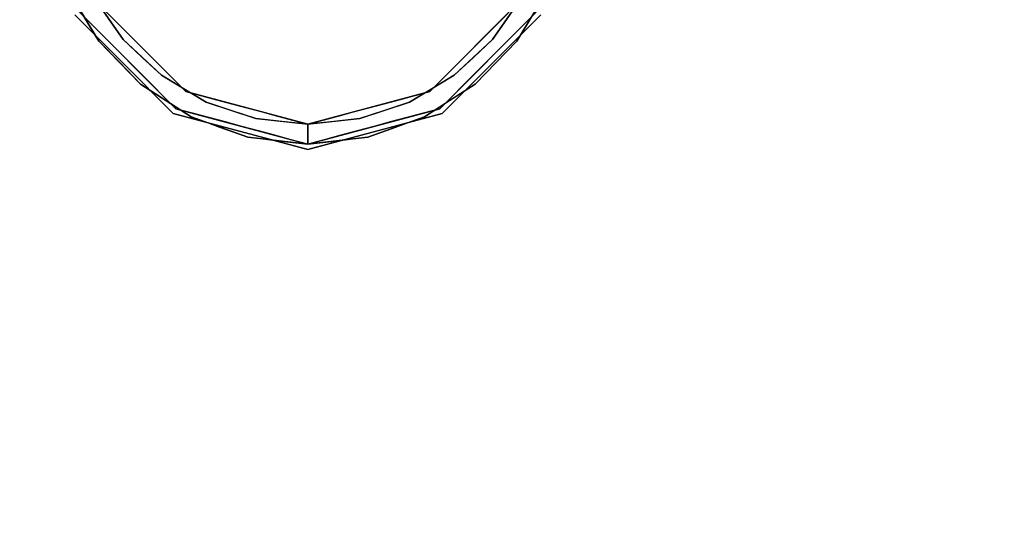
# Model space of a CAD drawing. Units: millimetres. Extents: x -1 to 1800, y -1098 to 14.
# Drawn here: x 1414 to 1545, y -168 to -100 of the extents above; entities that cross this region are included whole.
import ezdxf

# ---------------------------------------------------------------- set-up
doc = ezdxf.new("R2010")
doc.units = ezdxf.units.MM
doc.layers.add('IQ_200_3D', color=1, linetype='Continuous')
doc.layers.add('IQ_204_3D', color=7, linetype='Continuous')

msp = doc.modelspace()

# ---------------------------------------------------------------- linework, layer by layer
at = {"layer": 'IQ_200_3D'}
for points in [[(1799, -700, 855), (0, -700, 855), (0, 0, 855), (1799, 0, 855)], [(1799, 0, 905), (0, 0, 905), (0, -700, 905), (1799, -700, 905)], [(1797, -645, 155), (2, -645, 155), (2, 0, 155), (1797, 0, 155)]]:
    msp.add_3dface(points, dxfattribs=at)
at = {"layer": 'IQ_204_3D'}
for points, invisible_edges in [([(1421.66, -99.26, 116.94), (1421.66, -99.26, 116.94), (1420.1, -96.22, 90.46), (1424.24, -103.11, 97.36)], 11), ([(1420.1, -96.22, 90.46), (1420.1, -96.22, 90.46), (1423.54, -97.18, 91.42), (1424.24, -103.11, 97.36)], 6), ([(1423.54, -97.18, 91.42), (1423.54, -97.18, 91.42), (1426.94, -100.91, 116.94), (1427.51, -102.92, 97.17)], 6), ([(1423.54, -97.18, 91.42), (1423.54, -97.18, 91.42), (1423.96, -97.93, 116.94), (1426.94, -100.91, 116.94)], 11), ([(1427.51, -102.92, 97.17), (1427.51, -102.92, 97.17), (1424.24, -103.11, 97.36), (1423.54, -97.18, 91.42)], 6), ([(1476.84, -102.92, 97.17), (1476.84, -102.92, 97.17), (1477.4, -100.91, 116.94), (1480.81, -97.18, 91.42)], 6), ([(1480.1, -103.11, 97.36), (1480.1, -103.11, 97.36), (1476.84, -102.92, 97.17), (1480.81, -97.18, 91.42)], 11), ([(1480.81, -97.18, 91.42), (1480.81, -97.18, 91.42), (1477.4, -100.91, 116.94), (1480.38, -97.93, 116.94)], 11), ([(1484.25, -96.22, 90.46), (1484.25, -96.22, 90.46), (1482.68, -99.26, 116.94), (1480.1, -103.11, 97.36)], 6), ([(1480.1, -103.11, 97.36), (1480.1, -103.11, 97.36), (1480.81, -97.18, 91.42), (1484.25, -96.22, 90.46)], 6), ([(1434.56, -112.15, 116.94), (1435.89, -109.86, 116.94), (1423.96, -97.93, 116.94), (1421.66, -99.26, 116.94)], 5), ([(1469.79, -112.15, 116.94), (1482.68, -99.26, 116.94), (1480.38, -97.93, 116.94), (1468.46, -109.86, 116.94)], 10), ([(1421.05, -99.62, 155), (1421.05, -99.62, 117.11), (1427.62, -106.19, 117.11), (1427.62, -106.19, 155)], 5), ([(1424.89, -102.48, 116.94), (1424.89, -102.48, 116.94), (1421.66, -99.26, 116.94), (1424.24, -103.11, 97.36)], 13), ([(1476.72, -106.19, 117.11), (1483.3, -99.62, 117.11), (1483.3, -99.62, 155), (1476.72, -106.19, 155)], 10), ([(1480.1, -103.11, 97.36), (1480.1, -103.11, 97.36), (1482.68, -99.26, 116.94), (1479.46, -102.48, 116.94)], 11), ([(1427.51, -102.92, 97.17), (1427.51, -102.92, 97.17), (1426.94, -100.91, 116.94), (1429.92, -103.89, 116.94)], 11), ([(1476.84, -102.92, 97.17), (1476.84, -102.92, 97.17), (1474.42, -103.89, 116.94), (1477.4, -100.91, 116.94)], 11), ([(1424.24, -103.11, 97.36), (1424.24, -103.11, 97.36), (1427.04, -106, 100.25), (1424.89, -102.48, 116.94)], 13), ([(1427.04, -106, 100.25), (1427.04, -106, 100.25), (1428.11, -105.71, 116.94), (1424.89, -102.48, 116.94)], 11), ([(1476.23, -105.71, 116.94), (1476.23, -105.71, 116.94), (1477.31, -106, 100.25), (1479.46, -102.48, 116.94)], 6), ([(1480.1, -103.11, 97.36), (1480.1, -103.11, 97.36), (1479.46, -102.48, 116.94), (1477.31, -106, 100.25)], 6), ([(1424.24, -103.11, 97.36), (1424.24, -103.11, 97.36), (1427.51, -102.92, 97.17), (1429.84, -108.89, 103.14)], 6), ([(1427.51, -102.92, 97.17), (1427.51, -102.92, 97.17), (1429.92, -103.89, 116.94), (1430.06, -105.31, 99.55)], 6), ([(1429.84, -108.89, 103.14), (1429.84, -108.89, 103.14), (1427.51, -102.92, 97.17), (1432.61, -107.69, 101.94)], 11), ([(1432.9, -106.88, 116.94), (1432.9, -106.88, 116.94), (1430.06, -105.31, 99.55), (1429.92, -103.89, 116.94)], 6), ([(1471.44, -106.88, 116.94), (1471.44, -106.88, 116.94), (1474.42, -103.89, 116.94), (1474.29, -105.31, 99.55)], 13), ([(1476.84, -102.92, 97.17), (1476.84, -102.92, 97.17), (1474.51, -108.89, 103.14), (1471.74, -107.69, 101.94)], 6), ([(1474.42, -103.89, 116.94), (1474.42, -103.89, 116.94), (1476.84, -102.92, 97.17), (1474.29, -105.31, 99.55)], 11), ([(1474.51, -108.89, 103.14), (1474.51, -108.89, 103.14), (1476.84, -102.92, 97.17), (1480.1, -103.11, 97.36)], 6), ([(1427.04, -106, 100.25), (1427.04, -106, 100.25), (1429.84, -108.89, 103.14), (1428.11, -105.71, 116.94)], 13), ([(1427.62, -106.19, 155), (1427.62, -106.19, 117.11), (1434.2, -112.77, 117.11), (1434.2, -112.77, 155)], 5), ([(1431.33, -108.93, 116.94), (1431.33, -108.93, 116.94), (1428.11, -105.71, 116.94), (1429.84, -108.89, 103.14)], 13), ([(1430.06, -105.31, 99.55), (1430.06, -105.31, 99.55), (1432.9, -106.88, 116.94), (1432.61, -107.69, 101.94)], 6), ([(1476.72, -106.19, 155), (1470.14, -112.77, 155), (1470.14, -112.77, 117.11), (1476.72, -106.19, 117.11)], 10), ([(1471.44, -106.88, 116.94), (1471.44, -106.88, 116.94), (1474.29, -105.31, 99.55), (1471.74, -107.69, 101.94)], 11), ([(1476.23, -105.71, 116.94), (1476.23, -105.71, 116.94), (1473.01, -108.93, 116.94), (1474.51, -108.89, 103.14)], 13), ([(1477.31, -106, 100.25), (1477.31, -106, 100.25), (1476.23, -105.71, 116.94), (1474.51, -108.89, 103.14)], 6), ([(1432.61, -107.69, 101.94), (1432.61, -107.69, 101.94), (1436.6, -113.25, 107.49), (1429.84, -108.89, 103.14)], 11), ([(1432.61, -107.69, 101.94), (1432.61, -107.69, 101.94), (1432.9, -106.88, 116.94), (1435.61, -109.48, 103.72)], 6), ([(1432.61, -107.69, 101.94), (1432.61, -107.69, 101.94), (1438.61, -111.26, 105.51), (1436.6, -113.25, 107.49)], 13), ([(1435.89, -109.86, 116.94), (1435.89, -109.86, 116.94), (1435.61, -109.48, 103.72), (1432.9, -106.88, 116.94)], 6), ([(1467.74, -113.25, 107.49), (1467.74, -113.25, 107.49), (1465.74, -111.26, 105.51), (1471.74, -107.69, 101.94)], 11), ([(1471.74, -107.69, 101.94), (1471.74, -107.69, 101.94), (1474.51, -108.89, 103.14), (1467.74, -113.25, 107.49)], 11), ([(1471.44, -106.88, 116.94), (1471.44, -106.88, 116.94), (1468.74, -109.48, 103.72), (1468.46, -109.86, 116.94)], 6), ([(1468.74, -109.48, 103.72), (1468.74, -109.48, 103.72), (1471.44, -106.88, 116.94), (1471.74, -107.69, 101.94)], 6), ([(1433.22, -111.07, 105.32), (1433.22, -111.07, 105.32), (1431.33, -108.93, 116.94), (1429.84, -108.89, 103.14)], 6), ([(1432.95, -110.54, 116.94), (1432.95, -110.54, 116.94), (1431.33, -108.93, 116.94), (1433.22, -111.07, 105.32)], 13), ([(1474.51, -108.89, 103.14), (1474.51, -108.89, 103.14), (1473.01, -108.93, 116.94), (1471.12, -111.07, 105.32)], 6), ([(1471.4, -110.54, 116.94), (1471.4, -110.54, 116.94), (1471.12, -111.07, 105.32), (1473.01, -108.93, 116.94)], 6), ([(1452.17, -116.87, 116.94), (1452.17, -114.22, 116.94), (1435.89, -109.86, 116.94), (1434.56, -112.15, 116.94)], 4), ([(1435.89, -109.86, 116.94), (1435.89, -109.86, 116.94), (1438.61, -111.26, 105.51), (1435.61, -109.48, 103.72)], 11), ([(1438.61, -111.26, 105.51), (1438.61, -111.26, 105.51), (1435.89, -109.86, 116.94), (1439.96, -110.95, 116.94)], 11), ([(1452.17, -116.87, 116.94), (1469.79, -112.15, 116.94), (1468.46, -109.86, 116.94), (1452.17, -114.22, 116.94)], 2), ([(1464.39, -110.95, 116.94), (1464.39, -110.95, 116.94), (1468.46, -109.86, 116.94), (1465.74, -111.26, 105.51)], 13), ([(1465.74, -111.26, 105.51), (1465.74, -111.26, 105.51), (1468.46, -109.86, 116.94), (1468.74, -109.48, 103.72)], 6), ([(1433.22, -111.07, 105.32), (1433.22, -111.07, 105.32), (1434.56, -112.15, 116.94), (1432.95, -110.54, 116.94)], 11), ([(1433.22, -111.07, 105.32), (1433.22, -111.07, 105.32), (1436.6, -113.25, 107.49), (1434.56, -112.15, 116.94)], 13), ([(1436.6, -113.25, 107.49), (1436.6, -113.25, 107.49), (1438.61, -111.26, 105.51), (1444.18, -115.96, 110.2)], 6), ([(1439.96, -110.95, 116.94), (1439.96, -110.95, 116.94), (1441.92, -112.37, 106.61), (1438.61, -111.26, 105.51)], 11), ([(1445.23, -113.47, 107.72), (1445.23, -113.47, 107.72), (1444.18, -115.96, 110.2), (1438.61, -111.26, 105.51)], 6), ([(1441.92, -112.37, 106.61), (1441.92, -112.37, 106.61), (1439.96, -110.95, 116.94), (1441.99, -111.49, 116.94)], 11), ([(1443.58, -112.92, 107.17), (1443.58, -112.92, 107.17), (1441.92, -112.37, 106.61), (1441.99, -111.49, 116.94)], 13), ([(1441.99, -111.49, 116.94), (1441.99, -111.49, 116.94), (1444.03, -112.04, 116.94), (1443.58, -112.92, 107.17)], 13), ([(1460.17, -115.96, 110.2), (1460.17, -115.96, 110.2), (1459.11, -113.47, 107.72), (1465.74, -111.26, 105.51)], 11), ([(1465.74, -111.26, 105.51), (1465.74, -111.26, 105.51), (1467.74, -113.25, 107.49), (1460.17, -115.96, 110.2)], 11), ([(1462.35, -111.49, 116.94), (1462.35, -111.49, 116.94), (1460.77, -112.92, 107.17), (1460.32, -112.04, 116.94)], 6), ([(1460.77, -112.92, 107.17), (1460.77, -112.92, 107.17), (1462.35, -111.49, 116.94), (1462.43, -112.37, 106.61)], 6), ([(1464.39, -110.95, 116.94), (1464.39, -110.95, 116.94), (1462.43, -112.37, 106.61), (1462.35, -111.49, 116.94)], 6), ([(1462.43, -112.37, 106.61), (1462.43, -112.37, 106.61), (1464.39, -110.95, 116.94), (1465.74, -111.26, 105.51)], 6), ([(1469.79, -112.15, 116.94), (1469.79, -112.15, 116.94), (1467.74, -113.25, 107.49), (1471.12, -111.07, 105.32)], 11), ([(1471.4, -110.54, 116.94), (1471.4, -110.54, 116.94), (1469.79, -112.15, 116.94), (1471.12, -111.07, 105.32)], 13), ([(1443.9, -115.37, 117.11), (1443.9, -115.37, 117.11), (1443.19, -115.18, 155), (1434.2, -112.77, 117.11)], 6), ([(1434.2, -112.77, 117.11), (1434.2, -112.77, 117.11), (1443.19, -115.18, 155), (1434.2, -112.77, 155)], 11), ([(1436.76, -112.74, 116.94), (1436.76, -112.74, 116.94), (1434.56, -112.15, 116.94), (1436.6, -113.25, 107.49)], 13), ([(1436.76, -112.74, 116.94), (1436.76, -112.74, 116.94), (1436.6, -113.25, 107.49), (1438.5, -113.92, 108.17)], 11), ([(1438.5, -113.92, 108.17), (1438.5, -113.92, 108.17), (1438.96, -113.33, 116.94), (1436.76, -112.74, 116.94)], 11), ([(1444.03, -112.04, 116.94), (1444.03, -112.04, 116.94), (1445.23, -113.47, 107.72), (1443.58, -112.92, 107.17)], 11), ([(1445.23, -113.47, 107.72), (1445.23, -113.47, 107.72), (1444.03, -112.04, 116.94), (1446.07, -112.58, 116.94)], 11), ([(1445.23, -113.47, 107.72), (1445.23, -113.47, 107.72), (1446.07, -112.58, 116.94), (1448.1, -113.13, 116.94)], 11), ([(1459.11, -113.47, 107.72), (1459.11, -113.47, 107.72), (1456.24, -113.13, 116.94), (1458.28, -112.58, 116.94)], 11), ([(1459.11, -113.47, 107.72), (1459.11, -113.47, 107.72), (1458.28, -112.58, 116.94), (1460.32, -112.04, 116.94)], 11), ([(1460.77, -112.92, 107.17), (1460.77, -112.92, 107.17), (1459.11, -113.47, 107.72), (1460.32, -112.04, 116.94)], 13), ([(1461.16, -115.18, 155), (1461.16, -115.18, 155), (1460.45, -115.37, 117.11), (1470.14, -112.77, 117.11)], 11), ([(1470.14, -112.77, 155), (1470.14, -112.77, 155), (1461.16, -115.18, 155), (1470.14, -112.77, 117.11)], 13), ([(1465.38, -113.33, 116.94), (1465.38, -113.33, 116.94), (1465.85, -113.92, 108.17), (1467.59, -112.74, 116.94)], 6), ([(1467.74, -113.25, 107.49), (1467.74, -113.25, 107.49), (1467.59, -112.74, 116.94), (1465.85, -113.92, 108.17)], 6), ([(1467.74, -113.25, 107.49), (1467.74, -113.25, 107.49), (1469.79, -112.15, 116.94), (1467.59, -112.74, 116.94)], 11), ([(1438.5, -113.92, 108.17), (1438.5, -113.92, 108.17), (1440.39, -114.6, 108.85), (1438.96, -113.33, 116.94)], 13), ([(1441.16, -113.92, 116.94), (1441.16, -113.92, 116.94), (1438.96, -113.33, 116.94), (1440.39, -114.6, 108.85)], 13), ([(1441.16, -113.92, 116.94), (1441.16, -113.92, 116.94), (1440.39, -114.6, 108.85), (1442.29, -115.28, 109.52)], 11), ([(1443.37, -114.51, 116.94), (1443.37, -114.51, 116.94), (1441.16, -113.92, 116.94), (1442.29, -115.28, 109.52)], 13), ([(1444.18, -115.96, 110.2), (1444.18, -115.96, 110.2), (1445.23, -113.47, 107.72), (1452.17, -114.22, 108.47)], 11), ([(1444.18, -115.96, 110.2), (1444.18, -115.96, 110.2), (1452.17, -114.22, 108.47), (1452.17, -116.87, 111.12)], 6), ([(1445.23, -113.47, 107.72), (1445.23, -113.47, 107.72), (1448.1, -113.13, 116.94), (1448.7, -113.85, 108.09)], 6), ([(1448.7, -113.85, 108.09), (1448.7, -113.85, 108.09), (1448.1, -113.13, 116.94), (1450.14, -113.67, 116.94)], 11), ([(1448.7, -113.85, 108.09), (1448.7, -113.85, 108.09), (1450.14, -113.67, 116.94), (1450.44, -114.03, 108.28)], 6), ([(1452.17, -114.22, 116.94), (1452.17, -114.22, 116.94), (1450.44, -114.03, 108.28), (1450.14, -113.67, 116.94)], 6), ([(1450.44, -114.03, 108.28), (1450.44, -114.03, 108.28), (1452.17, -114.22, 116.94), (1452.17, -114.22, 108.47)], 2), ([(1459.11, -113.47, 107.72), (1459.11, -113.47, 107.72), (1460.17, -115.96, 110.2), (1452.17, -114.22, 108.47)], 6), ([(1453.91, -114.03, 108.28), (1453.91, -114.03, 108.28), (1452.17, -114.22, 116.94), (1454.21, -113.67, 116.94)], 11), ([(1452.17, -114.22, 116.94), (1452.17, -114.22, 116.94), (1453.91, -114.03, 108.28), (1452.17, -114.22, 108.47)], 2), ([(1452.17, -114.22, 108.47), (1452.17, -114.22, 108.47), (1460.17, -115.96, 110.2), (1452.17, -116.87, 111.12)], 11), ([(1454.21, -113.67, 116.94), (1454.21, -113.67, 116.94), (1455.64, -113.85, 108.09), (1453.91, -114.03, 108.28)], 11), ([(1456.24, -113.13, 116.94), (1456.24, -113.13, 116.94), (1455.64, -113.85, 108.09), (1454.21, -113.67, 116.94)], 6), ([(1456.24, -113.13, 116.94), (1456.24, -113.13, 116.94), (1459.11, -113.47, 107.72), (1455.64, -113.85, 108.09)], 11), ([(1460.98, -114.51, 116.94), (1460.98, -114.51, 116.94), (1462.06, -115.28, 109.52), (1463.18, -113.92, 116.94)], 6), ([(1463.95, -114.6, 108.85), (1463.95, -114.6, 108.85), (1463.18, -113.92, 116.94), (1462.06, -115.28, 109.52)], 6), ([(1463.95, -114.6, 108.85), (1463.95, -114.6, 108.85), (1465.38, -113.33, 116.94), (1463.18, -113.92, 116.94)], 11), ([(1463.95, -114.6, 108.85), (1463.95, -114.6, 108.85), (1465.85, -113.92, 108.17), (1465.38, -113.33, 116.94)], 13), ([(1442.29, -115.28, 109.52), (1442.29, -115.28, 109.52), (1444.18, -115.96, 110.2), (1443.37, -114.51, 116.94)], 13), ([(1443.19, -115.18, 155), (1443.19, -115.18, 155), (1443.9, -115.37, 117.11), (1452.17, -117.59, 155)], 6), ([(1445.57, -115.1, 116.94), (1445.57, -115.1, 116.94), (1443.37, -114.51, 116.94), (1444.18, -115.96, 110.2)], 13), ([(1443.9, -115.37, 117.11), (1443.9, -115.37, 117.11), (1452.17, -117.59, 117.11), (1452.17, -117.59, 155)], 9), ([(1445.57, -115.1, 116.94), (1445.57, -115.1, 116.94), (1444.18, -115.96, 110.2), (1446.18, -116.19, 110.43)], 11), ([(1445.57, -115.1, 116.94), (1445.57, -115.1, 116.94), (1446.18, -116.19, 110.43), (1447.77, -115.69, 116.94)], 6), ([(1446.18, -116.19, 110.43), (1446.18, -116.19, 110.43), (1448.18, -116.42, 110.66), (1447.77, -115.69, 116.94)], 13), ([(1449.97, -116.28, 116.94), (1449.97, -116.28, 116.94), (1447.77, -115.69, 116.94), (1448.18, -116.42, 110.66)], 13), ([(1461.16, -115.18, 155), (1461.16, -115.18, 155), (1452.17, -117.59, 155), (1460.45, -115.37, 117.11)], 13), ([(1452.17, -117.59, 117.11), (1452.17, -117.59, 117.11), (1460.45, -115.37, 117.11), (1452.17, -117.59, 155)], 4), ([(1454.37, -116.28, 116.94), (1454.37, -116.28, 116.94), (1456.17, -116.42, 110.66), (1456.58, -115.69, 116.94)], 6), ([(1456.17, -116.42, 110.66), (1456.17, -116.42, 110.66), (1458.17, -116.19, 110.43), (1456.58, -115.69, 116.94)], 13), ([(1458.78, -115.1, 116.94), (1458.78, -115.1, 116.94), (1456.58, -115.69, 116.94), (1458.17, -116.19, 110.43)], 13), ([(1458.17, -116.19, 110.43), (1458.17, -116.19, 110.43), (1460.17, -115.96, 110.2), (1458.78, -115.1, 116.94)], 13), ([(1460.98, -114.51, 116.94), (1460.98, -114.51, 116.94), (1458.78, -115.1, 116.94), (1460.17, -115.96, 110.2)], 13), ([(1460.17, -115.96, 110.2), (1460.17, -115.96, 110.2), (1462.06, -115.28, 109.52), (1460.98, -114.51, 116.94)], 13), ([(1448.18, -116.42, 110.66), (1448.18, -116.42, 110.66), (1450.17, -116.64, 110.89), (1449.97, -116.28, 116.94)], 13), ([(1449.97, -116.28, 116.94), (1449.97, -116.28, 116.94), (1450.17, -116.64, 110.89), (1452.17, -116.87, 116.94)], 6), ([(1452.17, -116.87, 111.12), (1452.17, -116.87, 111.12), (1452.17, -116.87, 116.94), (1450.17, -116.64, 110.89)], 4), ([(1454.37, -116.28, 116.94), (1454.37, -116.28, 116.94), (1452.17, -116.87, 116.94), (1454.17, -116.64, 110.89)], 13), ([(1452.17, -116.87, 111.12), (1452.17, -116.87, 111.12), (1454.17, -116.64, 110.89), (1452.17, -116.87, 116.94)], 4), ([(1454.17, -116.64, 110.89), (1454.17, -116.64, 110.89), (1456.17, -116.42, 110.66), (1454.37, -116.28, 116.94)], 13)]:
    msp.add_3dface(points, dxfattribs=dict(at, invisible_edges=invisible_edges))

doc.saveas('drawing.dxf')
